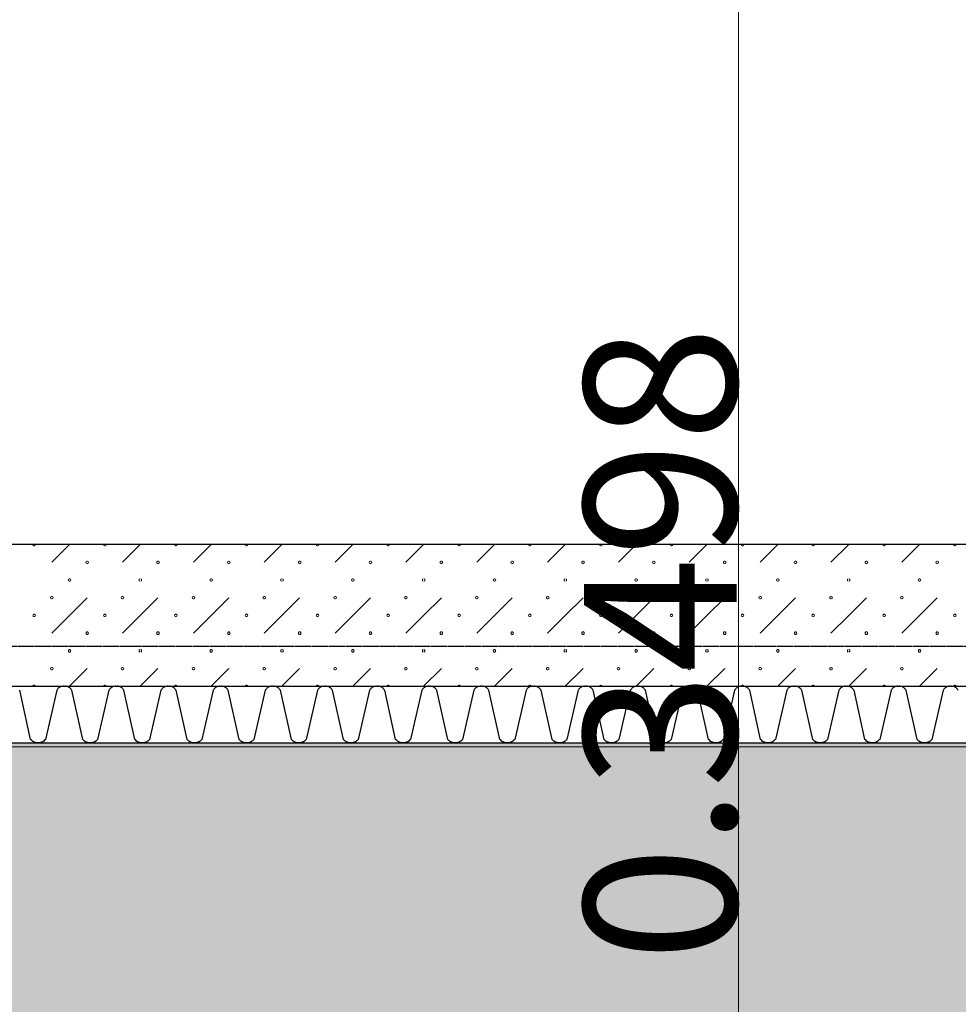
# Model space of a CAD drawing. Units: millimetres. Extents: x -51274 to 732, y -29817 to 19272.
# Drawn here: x -3042 to -1386, y -15076 to -13338 of the extents above; entities that cross this region are included whole.
import ezdxf

# ---------------------------------------------------------------- set-up
doc = ezdxf.new("R2010")
doc.units = ezdxf.units.MM
doc.linetypes.add('IMPORT-Dashed2', pattern=[1.875, 1.25, -0.625])
for name, color, linetype, lineweight in [('cache', 7, 'Continuous', 9), ('Calque commun', 6, 'Continuous', 9), ('Nouveau calque 0', 5, 'Continuous', 9), ('Plan de perches_dwg', 8, 'Continuous', 9)]:
    doc.layers.add(name, color=color, linetype=linetype, lineweight=lineweight)
doc.styles.add('Century Gothic', font='GOTHIC.TTF', dxfattribs={"height": 269.324995})

# ---------------------------------------------------------------- blocks, each defined once
blk = doc.blocks.new('Plan de perches_dwg__Oblique-260923-Niveau 0 Copie 1')
at = {"layer": 'Nouveau calque 0', "color": 230, "lineweight": 25}
blk.add_line((1, 1), (-1, -1), dxfattribs=at)
blk = doc.blocks.new('Plan de perches_dwg-237519-Niveau 0 Copie 1')
at = {"layer": 'cache'}
blk.add_hatch(color=254, dxfattribs=at).paths.add_polyline_path([(121116.8, 140927.7), (142242.5, 140927.7), (142242.5, 143147.7), (121116.8, 143147.7)], flags=0)
at = {"layer": 'Calque commun', "color": 210, "linetype": 'IMPORT-Dashed2', "lineweight": 25}
blk.add_line((142242.5, 143317.7), (113867.7, 143317.7), dxfattribs=at)
at = {"layer": 'Nouveau calque 0'}
for p, q in [((138556.4, 143497.7), (138525.1, 143466.5)), ((138650.1, 143466.5), (138681.4, 143497.7)), ((138806.4, 143497.7), (138775.1, 143466.5)), ((138900.1, 143466.5), (138931.4, 143497.7)), ((139056.4, 143497.7), (139025.1, 143466.5)), ((139150.1, 143466.5), (139181.4, 143497.7)), ((139306.4, 143497.7), (139275.1, 143466.5)), ((139400.1, 143466.5), (139431.4, 143497.7)), ((139556.4, 143497.7), (139525.1, 143466.5)), ((139650.1, 143466.5), (139681.4, 143497.7)), ((139736.8, 143147.7), (139736.8, 143497.5)), ((139806.4, 143497.7), (139775.1, 143466.5)), ((139900.1, 143466.5), (139931.4, 143497.7)), ((140056.4, 143497.7), (140025.1, 143466.5)), ((138587.6, 143404), (138525.1, 143341.5)), ((138837.6, 143404), (138775.1, 143341.5)), ((139087.6, 143404), (139025.1, 143341.5)), ((139337.6, 143404), (139275.1, 143341.5)), ((139587.6, 143404), (139525.1, 143341.5)), ((139837.6, 143404), (139775.1, 143341.5)), ((140087.6, 143404), (140025.1, 143341.5)), ((138587.6, 143279), (138556.4, 143247.7)), ((138712.6, 143279), (138681.4, 143247.7)), ((138837.6, 143279), (138806.4, 143247.7)), ((138962.6, 143279), (138931.4, 143247.7)), ((139087.6, 143279), (139056.4, 143247.7)), ((139212.6, 143279), (139181.4, 143247.7)), ((139337.6, 143279), (139306.4, 143247.7)), ((139462.6, 143279), (139431.4, 143247.7)), ((139587.6, 143279), (139556.4, 143247.7)), ((139712.6, 143279), (139681.4, 143247.7)), ((139837.6, 143279), (139806.4, 143247.7)), ((139962.6, 143279), (139931.4, 143247.7)), ((140087.6, 143279), (140056.4, 143247.7))]:
    blk.add_line(p, q, dxfattribs=at)
at = {"layer": 'Nouveau calque 0', "color": 160, "lineweight": 25}
blk.add_line((121016.8, 143247.7), (142242.5, 143247.7), dxfattribs=at)
at = {"layer": 'Nouveau calque 0', "flags": 128}
for points in [[(139736.8, 148107.7), (139736.8, 143497.5), (139735.8, 143497.5), (139736.8, 143497.5), (139736.8, 143500.5)], [(138496.2, 143497.7), (138495.7, 143496.4), (138494.6, 143495.6), (138493.2, 143495.6), (138492.1, 143496.4), (138491.6, 143497.7)], [(138621.2, 143497.7), (138620.7, 143496.4), (138619.6, 143495.6), (138618.2, 143495.6), (138617.1, 143496.4), (138616.6, 143497.7)], [(138746.2, 143497.7), (138745.7, 143496.4), (138744.6, 143495.6), (138743.2, 143495.6), (138742.1, 143496.4), (138741.6, 143497.7)], [(138871.2, 143497.7), (138870.7, 143496.4), (138869.6, 143495.6), (138868.2, 143495.6), (138867.1, 143496.4), (138866.6, 143497.7)], [(138996.2, 143497.7), (138995.7, 143496.4), (138994.6, 143495.6), (138993.2, 143495.6), (138992.1, 143496.4), (138991.6, 143497.7)], [(139121.2, 143497.7), (139120.7, 143496.4), (139119.6, 143495.6), (139118.2, 143495.6), (139117.1, 143496.4), (139116.6, 143497.7)], [(139246.2, 143497.7), (139245.7, 143496.4), (139244.6, 143495.6), (139243.2, 143495.6), (139242.1, 143496.4), (139241.6, 143497.7)], [(139371.2, 143497.7), (139370.7, 143496.4), (139369.6, 143495.6), (139368.2, 143495.6), (139367.1, 143496.4), (139366.6, 143497.7)], [(139496.2, 143497.7), (139495.7, 143496.4), (139494.6, 143495.6), (139493.2, 143495.6), (139492.1, 143496.4), (139491.6, 143497.7)], [(139621.2, 143497.7), (139620.7, 143496.4), (139619.6, 143495.6), (139618.2, 143495.6), (139617.1, 143496.4), (139616.6, 143497.7)], [(139746.2, 143497.7), (139745.7, 143496.4), (139744.6, 143495.6), (139743.2, 143495.6), (139742.1, 143496.4), (139741.6, 143497.7)], [(139871.2, 143497.7), (139870.7, 143496.4), (139869.6, 143495.6), (139868.2, 143495.6), (139867.1, 143496.4), (139866.6, 143497.7)], [(139996.2, 143497.7), (139995.7, 143496.4), (139994.6, 143495.6), (139993.2, 143495.6), (139992.1, 143496.4), (139991.6, 143497.7)], [(140121.2, 143497.7), (140120.7, 143496.4), (140119.6, 143495.6), (140118.2, 143495.6), (140117.1, 143496.4), (140116.6, 143497.7)], [(138680.7, 143437.4), (138679.6, 143436.5), (138679.1, 143435.2), (138679.6, 143433.9), (138680.7, 143433.1)], [(138682.1, 143433.1), (138683.2, 143433.9), (138683.7, 143435.2), (138683.2, 143436.5), (138682.1, 143437.4)], [(138930.7, 143437.4), (138929.6, 143436.5), (138929.1, 143435.2), (138929.6, 143433.9), (138930.7, 143433.1)], [(138932.1, 143433.1), (138933.2, 143433.9), (138933.7, 143435.2), (138933.2, 143436.5), (138932.1, 143437.4)], [(139180.7, 143437.4), (139179.6, 143436.5), (139179.1, 143435.2), (139179.6, 143433.9), (139180.7, 143433.1)], [(139182.1, 143433.1), (139183.2, 143433.9), (139183.7, 143435.2), (139183.2, 143436.5), (139182.1, 143437.4)], [(139430.7, 143437.4), (139429.6, 143436.5), (139429.1, 143435.2), (139429.6, 143433.9), (139430.7, 143433.1)], [(139432.1, 143433.1), (139433.2, 143433.9), (139433.7, 143435.2), (139433.2, 143436.5), (139432.1, 143437.4)], [(139680.7, 143437.4), (139679.6, 143436.5), (139679.1, 143435.2), (139679.6, 143433.9), (139680.7, 143433.1)], [(139682.1, 143433.1), (139683.2, 143433.9), (139683.7, 143435.2), (139683.2, 143436.5), (139682.1, 143437.4)], [(139930.7, 143437.4), (139929.6, 143436.5), (139929.1, 143435.2), (139929.6, 143433.9), (139930.7, 143433.1)], [(139932.1, 143433.1), (139933.2, 143433.9), (139933.7, 143435.2), (139933.2, 143436.5), (139932.1, 143437.4)], [(138712.6, 143404), (138681.4, 143372.7), (138650.1, 143341.5)], [(138962.6, 143404), (138931.4, 143372.7), (138900.1, 143341.5)], [(139212.6, 143404), (139181.4, 143372.7), (139150.1, 143341.5)], [(139462.6, 143404), (139431.4, 143372.7), (139400.1, 143341.5)], [(139712.6, 143404), (139681.4, 143372.7), (139650.1, 143341.5)], [(139962.6, 143404), (139931.4, 143372.7), (139900.1, 143341.5)], [(138680.7, 143312.4), (138679.6, 143311.5), (138679.1, 143310.2), (138679.6, 143308.9), (138680.7, 143308.1)], [(138682.1, 143308.1), (138683.2, 143308.9), (138683.7, 143310.2), (138683.2, 143311.5), (138682.1, 143312.4)], [(138930.7, 143312.4), (138929.6, 143311.5), (138929.1, 143310.2), (138929.6, 143308.9), (138930.7, 143308.1)], [(138932.1, 143308.1), (138933.2, 143308.9), (138933.7, 143310.2), (138933.2, 143311.5), (138932.1, 143312.4)], [(139180.7, 143312.4), (139179.6, 143311.5), (139179.1, 143310.2), (139179.6, 143308.9), (139180.7, 143308.1)], [(139182.1, 143308.1), (139183.2, 143308.9), (139183.7, 143310.2), (139183.2, 143311.5), (139182.1, 143312.4)], [(139430.7, 143312.4), (139429.6, 143311.5), (139429.1, 143310.2), (139429.6, 143308.9), (139430.7, 143308.1)], [(139432.1, 143308.1), (139433.2, 143308.9), (139433.7, 143310.2), (139433.2, 143311.5), (139432.1, 143312.4)], [(139680.7, 143312.4), (139679.6, 143311.5), (139679.1, 143310.2), (139679.6, 143308.9), (139680.7, 143308.1)], [(139682.1, 143308.1), (139683.2, 143308.9), (139683.7, 143310.2), (139683.2, 143311.5), (139682.1, 143312.4)], [(139930.7, 143312.4), (139929.6, 143311.5), (139929.1, 143310.2), (139929.6, 143308.9), (139930.7, 143308.1)], [(139932.1, 143308.1), (139933.2, 143308.9), (139933.7, 143310.2), (139933.2, 143311.5), (139932.1, 143312.4)], [(138496.2, 143247.7), (138495.7, 143249), (138494.6, 143249.9), (138493.2, 143249.9), (138492.1, 143249), (138491.6, 143247.7)], [(138621.2, 143247.7), (138620.7, 143249), (138619.6, 143249.9), (138618.2, 143249.9), (138617.1, 143249), (138616.6, 143247.7)], [(138746.2, 143247.7), (138745.7, 143249), (138744.6, 143249.9), (138743.2, 143249.9), (138742.1, 143249), (138741.6, 143247.7)], [(138871.2, 143247.7), (138870.7, 143249), (138869.6, 143249.9), (138868.2, 143249.9), (138867.1, 143249), (138866.6, 143247.7)], [(138996.2, 143247.7), (138995.7, 143249), (138994.6, 143249.9), (138993.2, 143249.9), (138992.1, 143249), (138991.6, 143247.7)], [(139121.2, 143247.7), (139120.7, 143249), (139119.6, 143249.9), (139118.2, 143249.9), (139117.1, 143249), (139116.6, 143247.7)], [(139246.2, 143247.7), (139245.7, 143249), (139244.6, 143249.9), (139243.2, 143249.9), (139242.1, 143249), (139241.6, 143247.7)], [(139371.2, 143247.7), (139370.7, 143249), (139369.6, 143249.9), (139368.2, 143249.9), (139367.1, 143249), (139366.6, 143247.7)], [(139496.2, 143247.7), (139495.7, 143249), (139494.6, 143249.9), (139493.2, 143249.9), (139492.1, 143249), (139491.6, 143247.7)], [(139621.2, 143247.7), (139620.7, 143249), (139619.6, 143249.9), (139618.2, 143249.9), (139617.1, 143249), (139616.6, 143247.7)], [(139746.2, 143247.7), (139745.7, 143249), (139744.6, 143249.9), (139743.2, 143249.9), (139742.1, 143249), (139741.6, 143247.7)], [(139871.2, 143247.7), (139870.7, 143249), (139869.6, 143249.9), (139868.2, 143249.9), (139867.1, 143249), (139866.6, 143247.7)], [(139996.2, 143247.7), (139995.7, 143249), (139994.6, 143249.9), (139993.2, 143249.9), (139992.1, 143249), (139991.6, 143247.7)], [(140121.2, 143247.7), (140120.7, 143249), (140119.6, 143249.9), (140118.2, 143249.9), (140117.1, 143249), (140116.6, 143247.7)], [(142242.5, 140920.7), (121758.8, 140920.7), (121758.8, 143140.7), (142242.5, 143140.7)], [(139736.8, 143144.7), (139736.8, 143147.7), (139736.8, 140927.7), (139735.8, 140927.7), (139736.8, 140927.7), (139736.8, 140930.7)]]:
    blk.add_lwpolyline(points, dxfattribs=at)
at = {"layer": 'Nouveau calque 0', "color": 160, "lineweight": 25, "flags": 128}
for points in [[(142242.5, 143497.7), (120816.8, 143497.7), (120816.8, 143147.7)], [(121016.8, 143147.8), (142242.5, 143147.8)], [(138560.5, 143240.7), (138559.9, 143241.7), (138559.2, 143242.6), (138558.5, 143243.5), (138557.7, 143244.3), (138556.8, 143245), (138555.9, 143245.6), (138554.9, 143246.2), (138553.9, 143246.7), (138552.8, 143247.1), (138551.7, 143247.4), (138550.6, 143247.6), (138549.5, 143247.7), (138548.4, 143247.7), (138547.2, 143247.6), (138546.1, 143247.7), (138545, 143247.7), (138543.8, 143247.6), (138542.7, 143247.4), (138541.6, 143247.1), (138540.6, 143246.7), (138539.5, 143246.2), (138538.6, 143245.6), (138537.6, 143245), (138536.7, 143244.3), (138535.9, 143243.5), (138535.2, 143242.6), (138534.5, 143241.7), (138534, 143240.7), (138514, 143154.1), (138512.6, 143152.5), (138510.9, 143151.1), (138509.1, 143149.9), (138507.2, 143148.9), (138505.2, 143148.3), (138503.1, 143147.8), (138500.9, 143147.7), (138498.8, 143147.8), (138496.7, 143148.3), (138494.6, 143148.9), (138492.7, 143149.9), (138490.9, 143151.1), (138489.3, 143152.5), (138487.9, 143154.1), (138468.7, 143240.7)], [(138626, 143240.7), (138606, 143154.1), (138604.6, 143152.5), (138603, 143151.1), (138601.2, 143149.9), (138599.3, 143148.9), (138597.2, 143148.3), (138595.1, 143147.8), (138593, 143147.7), (138590.8, 143147.8), (138588.7, 143148.3), (138586.7, 143148.9), (138584.8, 143149.9), (138583, 143151.1), (138581.4, 143152.5), (138579.9, 143154.1), (138560.7, 143240.7)], [(138744.3, 143240.7), (138743.8, 143241.7), (138743.1, 143242.6), (138742.4, 143243.5), (138741.6, 143244.3), (138740.7, 143245), (138739.8, 143245.6), (138738.8, 143246.2), (138737.7, 143246.7), (138736.7, 143247.1), (138735.6, 143247.4), (138734.5, 143247.6), (138733.4, 143247.7), (138732.2, 143247.7), (138731.1, 143247.6), (138729.9, 143247.7), (138728.8, 143247.7), (138727.7, 143247.6), (138726.6, 143247.4), (138725.5, 143247.1), (138724.4, 143246.7), (138723.4, 143246.2), (138722.4, 143245.6), (138721.5, 143245), (138720.6, 143244.3), (138719.8, 143243.5), (138719.1, 143242.6), (138718.4, 143241.7), (138717.8, 143240.7), (138697.8, 143154.1), (138696.4, 143152.5), (138694.8, 143151.1), (138693, 143149.9), (138691.1, 143148.9), (138689, 143148.3), (138686.9, 143147.8), (138684.8, 143147.7), (138682.6, 143147.8), (138680.5, 143148.3), (138678.5, 143148.9), (138676.6, 143149.9), (138674.8, 143151.1), (138673.2, 143152.5), (138671.7, 143154.1), (138652.5, 143240.7), (138652, 143241.7), (138651.3, 143242.6), (138650.6, 143243.5), (138649.8, 143244.3), (138648.9, 143245), (138647.9, 143245.6), (138647, 143246.2), (138646, 143246.7), (138644.9, 143247.1), (138643.8, 143247.4), (138642.7, 143247.6), (138641.6, 143247.7), (138640.4, 143247.7), (138639.3, 143247.6), (138638.2, 143247.7), (138637, 143247.7), (138635.9, 143247.6), (138634.8, 143247.4), (138633.7, 143247.1), (138632.6, 143246.7), (138631.6, 143246.2), (138630.6, 143245.6), (138629.7, 143245), (138628.8, 143244.3), (138628, 143243.5), (138627.3, 143242.6), (138626.6, 143241.7), (138626, 143240.7)], [(138836.4, 143240.7), (138835.8, 143241.7), (138835.2, 143242.6), (138834.4, 143243.5), (138833.6, 143244.3), (138832.7, 143245), (138831.8, 143245.6), (138830.8, 143246.2), (138829.8, 143246.7), (138828.8, 143247.1), (138827.7, 143247.4), (138826.5, 143247.6), (138825.4, 143247.7), (138824.3, 143247.7), (138823.2, 143247.6), (138822, 143247.7), (138820.9, 143247.7), (138819.7, 143247.6), (138818.6, 143247.4), (138817.6, 143247.1), (138816.5, 143246.7), (138815.5, 143246.2), (138814.5, 143245.6), (138813.5, 143245), (138812.7, 143244.3), (138811.9, 143243.5), (138811.1, 143242.6), (138810.5, 143241.7), (138809.9, 143240.7), (138789.9, 143154.1), (138788.5, 143152.5), (138786.9, 143151.1), (138785.1, 143149.9), (138783.1, 143148.9), (138781.1, 143148.3), (138779, 143147.8), (138776.8, 143147.7), (138774.7, 143147.8), (138772.6, 143148.3), (138770.6, 143148.9), (138768.6, 143149.9), (138766.8, 143151.1), (138765.2, 143152.5), (138763.8, 143154.1), (138744.6, 143240.7)], [(138928.5, 143240.7), (138927.9, 143241.7), (138927.2, 143242.6), (138926.5, 143243.5), (138925.7, 143244.3), (138924.8, 143245), (138923.9, 143245.6), (138922.9, 143246.2), (138921.9, 143246.7), (138920.8, 143247.1), (138919.7, 143247.4), (138918.6, 143247.6), (138917.5, 143247.7), (138916.3, 143247.7), (138915.2, 143247.6), (138914.1, 143247.7), (138912.9, 143247.7), (138911.8, 143247.6), (138910.7, 143247.4), (138909.6, 143247.1), (138908.5, 143246.7), (138907.5, 143246.2), (138906.5, 143245.6), (138905.6, 143245), (138904.7, 143244.3), (138903.9, 143243.5), (138903.2, 143242.6), (138902.5, 143241.7), (138901.9, 143240.7), (138882, 143154.1), (138880.5, 143152.5), (138878.9, 143151.1), (138877.1, 143149.9), (138875.2, 143148.9), (138873.2, 143148.3), (138871, 143147.8), (138868.9, 143147.7), (138866.8, 143147.8), (138864.7, 143148.3), (138862.6, 143148.9), (138860.7, 143149.9), (138858.9, 143151.1), (138857.3, 143152.5), (138855.9, 143154.1), (138836.7, 143240.7)], [(139020.5, 143240.7), (139019.9, 143241.7), (139019.3, 143242.6), (139018.6, 143243.5), (139017.7, 143244.3), (139016.9, 143245), (139015.9, 143245.6), (139015, 143246.2), (139013.9, 143246.7), (139012.9, 143247.1), (139011.8, 143247.4), (139010.7, 143247.6), (139009.5, 143247.7), (139008.4, 143247.7), (139007.3, 143247.6), (139006.1, 143247.7), (139005, 143247.7), (139003.9, 143247.6), (139002.8, 143247.4), (139001.7, 143247.1), (139000.6, 143246.7), (138999.6, 143246.2), (138998.6, 143245.6), (138997.7, 143245), (138996.8, 143244.3), (138996, 143243.5), (138995.3, 143242.6), (138994.6, 143241.7), (138994, 143240.7), (138974, 143154.1), (138972.6, 143152.5), (138971, 143151.1), (138969.2, 143149.9), (138967.3, 143148.9), (138965.2, 143148.3), (138963.1, 143147.8), (138961, 143147.7), (138958.8, 143147.8), (138956.7, 143148.3), (138954.7, 143148.9), (138952.7, 143149.9), (138951, 143151.1), (138949.3, 143152.5), (138947.9, 143154.1), (138928.7, 143240.7)], [(139112.6, 143240.7), (139112, 143241.7), (139111.3, 143242.6), (139110.6, 143243.5), (139109.8, 143244.3), (139108.9, 143245), (139108, 143245.6), (139107, 143246.2), (139106, 143246.7), (139104.9, 143247.1), (139103.8, 143247.4), (139102.7, 143247.6), (139101.6, 143247.7), (139100.5, 143247.7), (139099.3, 143247.6), (139098.2, 143247.7), (139097.1, 143247.7), (139095.9, 143247.6), (139094.8, 143247.4), (139093.7, 143247.1), (139092.7, 143246.7), (139091.6, 143246.2), (139090.7, 143245.6), (139089.7, 143245), (139088.9, 143244.3), (139088, 143243.5), (139087.3, 143242.6), (139086.7, 143241.7), (139086.1, 143240.7), (139066.1, 143154.1), (139064.7, 143152.5), (139063, 143151.1), (139061.2, 143149.9), (139059.3, 143148.9), (139057.3, 143148.3), (139055.2, 143147.8), (139053, 143147.7), (139050.9, 143147.8), (139048.8, 143148.3), (139046.7, 143148.9), (139044.8, 143149.9), (139043, 143151.1), (139041.4, 143152.5), (139040, 143154.1), (139020.8, 143240.7)], [(139178.1, 143240.7), (139158.1, 143154.1), (139156.7, 143152.5), (139155.1, 143151.1), (139153.3, 143149.9), (139151.4, 143148.9), (139149.3, 143148.3), (139147.2, 143147.8), (139145.1, 143147.7), (139142.9, 143147.8), (139140.8, 143148.3), (139138.8, 143148.9), (139136.9, 143149.9), (139135.1, 143151.1), (139133.5, 143152.5), (139132, 143154.1), (139112.8, 143240.7)], [(139296.4, 143240.7), (139295.9, 143241.7), (139295.2, 143242.6), (139294.5, 143243.5), (139293.7, 143244.3), (139292.8, 143245), (139291.9, 143245.6), (139290.9, 143246.2), (139289.9, 143246.7), (139288.8, 143247.1), (139287.7, 143247.4), (139286.6, 143247.6), (139285.5, 143247.7), (139284.3, 143247.7), (139283.2, 143247.6), (139282.1, 143247.7), (139280.9, 143247.7), (139279.8, 143247.6), (139278.7, 143247.4), (139277.6, 143247.1), (139276.5, 143246.7), (139275.5, 143246.2), (139274.5, 143245.6), (139273.6, 143245), (139272.7, 143244.3), (139271.9, 143243.5), (139271.2, 143242.6), (139270.5, 143241.7), (139269.9, 143240.7), (139250, 143154.1), (139248.5, 143152.5), (139246.9, 143151.1), (139245.1, 143149.9), (139243.2, 143148.9), (139241.1, 143148.3), (139239, 143147.8), (139236.9, 143147.7), (139234.7, 143147.8), (139232.6, 143148.3), (139230.6, 143148.9), (139228.7, 143149.9), (139226.9, 143151.1), (139225.3, 143152.5), (139223.8, 143154.1), (139204.7, 143240.7), (139204.1, 143241.7), (139203.4, 143242.6), (139202.7, 143243.5), (139201.9, 143244.3), (139201, 143245), (139200.1, 143245.6), (139199.1, 143246.2), (139198.1, 143246.7), (139197, 143247.1), (139195.9, 143247.4), (139194.8, 143247.6), (139193.6, 143247.7), (139192.5, 143247.7), (139191.4, 143247.6), (139190.3, 143247.7), (139189.1, 143247.7), (139188, 143247.6), (139186.9, 143247.4), (139185.8, 143247.1), (139184.7, 143246.7), (139183.7, 143246.2), (139182.7, 143245.6), (139181.8, 143245), (139180.9, 143244.3), (139180.1, 143243.5), (139179.4, 143242.6), (139178.7, 143241.7), (139178.1, 143240.7)], [(139388.5, 143240.7), (139387.9, 143241.7), (139387.3, 143242.6), (139386.5, 143243.5), (139385.7, 143244.3), (139384.9, 143245), (139383.9, 143245.6), (139382.9, 143246.2), (139381.9, 143246.7), (139380.9, 143247.1), (139379.8, 143247.4), (139378.6, 143247.6), (139377.5, 143247.7), (139376.4, 143247.7), (139375.3, 143247.6), (139374.1, 143247.7), (139373, 143247.7), (139371.9, 143247.6), (139370.7, 143247.4), (139369.7, 143247.1), (139368.6, 143246.7), (139367.6, 143246.2), (139366.6, 143245.6), (139365.6, 143245), (139364.8, 143244.3), (139364, 143243.5), (139363.2, 143242.6), (139362.6, 143241.7), (139362, 143240.7), (139342, 143154.1), (139340.6, 143152.5), (139339, 143151.1), (139337.2, 143149.9), (139335.2, 143148.9), (139333.2, 143148.3), (139331.1, 143147.8), (139328.9, 143147.7), (139326.8, 143147.8), (139324.7, 143148.3), (139322.7, 143148.9), (139320.7, 143149.9), (139318.9, 143151.1), (139317.3, 143152.5), (139315.9, 143154.1), (139296.7, 143240.7)], [(139480.6, 143240.7), (139480, 143241.7), (139479.3, 143242.6), (139478.6, 143243.5), (139477.8, 143244.3), (139476.9, 143245), (139476, 143245.6), (139475, 143246.2), (139474, 143246.7), (139472.9, 143247.1), (139471.8, 143247.4), (139470.7, 143247.6), (139469.6, 143247.7), (139468.4, 143247.7), (139467.3, 143247.6), (139466.2, 143247.7), (139465, 143247.7), (139463.9, 143247.6), (139462.8, 143247.4), (139461.7, 143247.1), (139460.6, 143246.7), (139459.6, 143246.2), (139458.6, 143245.6), (139457.7, 143245), (139456.8, 143244.3), (139456, 143243.5), (139455.3, 143242.6), (139454.6, 143241.7), (139454.1, 143240.7), (139434.1, 143154.1), (139432.6, 143152.5), (139431, 143151.1), (139429.2, 143149.9), (139427.3, 143148.9), (139425.3, 143148.3), (139423.2, 143147.8), (139421, 143147.7), (139418.9, 143147.8), (139416.8, 143148.3), (139414.7, 143148.9), (139412.8, 143149.9), (139411, 143151.1), (139409.4, 143152.5), (139408, 143154.1), (139388.8, 143240.7)], [(139572.6, 143240.7), (139572.1, 143241.7), (139571.4, 143242.6), (139570.6, 143243.5), (139569.9, 143244.3), (139569, 143245), (139568.1, 143245.6), (139567.1, 143246.2), (139566, 143246.7), (139565, 143247.1), (139563.9, 143247.4), (139562.8, 143247.6), (139561.6, 143247.7), (139560.5, 143247.7), (139559.4, 143247.6), (139558.2, 143247.7), (139557.1, 143247.7), (139556, 143247.6), (139554.9, 143247.4), (139553.8, 143247.1), (139552.7, 143246.7), (139551.7, 143246.2), (139550.7, 143245.6), (139549.8, 143245), (139548.9, 143244.3), (139548.1, 143243.5), (139547.4, 143242.6), (139546.7, 143241.7), (139546.1, 143240.7), (139526.1, 143154.1), (139524.7, 143152.5), (139523.1, 143151.1), (139521.3, 143149.9), (139519.4, 143148.9), (139517.3, 143148.3), (139515.2, 143147.8), (139513.1, 143147.7), (139510.9, 143147.8), (139508.8, 143148.3), (139506.8, 143148.9), (139504.9, 143149.9), (139503.1, 143151.1), (139501.4, 143152.5), (139500, 143154.1), (139480.8, 143240.7)], [(139664.7, 143240.7), (139664.1, 143241.7), (139663.5, 143242.6), (139662.7, 143243.5), (139661.9, 143244.3), (139661, 143245), (139660.1, 143245.6), (139659.1, 143246.2), (139658.1, 143246.7), (139657, 143247.1), (139655.9, 143247.4), (139654.8, 143247.6), (139653.7, 143247.7), (139652.6, 143247.7), (139651.4, 143247.6), (139650.3, 143247.7), (139649.2, 143247.7), (139648, 143247.6), (139646.9, 143247.4), (139645.8, 143247.1), (139644.8, 143246.7), (139643.8, 143246.2), (139642.8, 143245.6), (139641.8, 143245), (139641, 143244.3), (139640.2, 143243.5), (139639.4, 143242.6), (139638.8, 143241.7), (139638.2, 143240.7), (139618.2, 143154.1), (139616.8, 143152.5), (139615.1, 143151.1), (139613.4, 143149.9), (139611.4, 143148.9), (139609.4, 143148.3), (139607.3, 143147.8), (139605.1, 143147.7), (139603, 143147.8), (139600.9, 143148.3), (139598.8, 143148.9), (139596.9, 143149.9), (139595.1, 143151.1), (139593.5, 143152.5), (139592.1, 143154.1), (139572.9, 143240.7)], [(139730.2, 143240.7), (139710.3, 143154.1), (139708.8, 143152.5), (139707.2, 143151.1), (139705.4, 143149.9), (139703.5, 143148.9), (139701.4, 143148.3), (139699.3, 143147.8), (139697.2, 143147.7), (139695.1, 143147.8), (139692.9, 143148.3), (139690.9, 143148.9), (139689, 143149.9), (139687.2, 143151.1), (139685.6, 143152.5), (139684.1, 143154.1), (139664.9, 143240.7)], [(139848.6, 143240.7), (139848, 143241.7), (139847.3, 143242.6), (139846.6, 143243.5), (139845.8, 143244.3), (139844.9, 143245), (139844, 143245.6), (139843, 143246.2), (139842, 143246.7), (139840.9, 143247.1), (139839.8, 143247.4), (139838.7, 143247.6), (139837.6, 143247.7), (139836.4, 143247.7), (139835.3, 143247.6), (139834.2, 143247.7), (139833, 143247.7), (139831.9, 143247.6), (139830.8, 143247.4), (139829.7, 143247.1), (139828.6, 143246.7), (139827.6, 143246.2), (139826.6, 143245.6), (139825.7, 143245), (139824.8, 143244.3), (139824, 143243.5), (139823.3, 143242.6), (139822.6, 143241.7), (139822, 143240.7), (139802.1, 143154.1), (139800.6, 143152.5), (139799, 143151.1), (139797.2, 143149.9), (139795.3, 143148.9), (139793.2, 143148.3), (139791.1, 143147.8), (139789, 143147.7), (139786.8, 143147.8), (139784.7, 143148.3), (139782.7, 143148.9), (139780.8, 143149.9), (139779, 143151.1), (139777.4, 143152.5), (139775.9, 143154.1), (139756.8, 143240.7), (139756.2, 143241.7), (139755.5, 143242.6), (139754.8, 143243.5), (139754, 143244.3), (139753.1, 143245), (139752.2, 143245.6), (139751.2, 143246.2), (139750.2, 143246.7), (139749.1, 143247.1), (139748, 143247.4), (139746.9, 143247.6), (139745.8, 143247.7), (139744.6, 143247.7), (139743.5, 143247.6), (139742.4, 143247.7), (139741.2, 143247.7), (139740.1, 143247.6), (139739, 143247.4), (139737.9, 143247.1), (139736.8, 143246.7), (139735.8, 143246.2), (139734.8, 143245.6), (139733.9, 143245), (139733, 143244.3), (139732.2, 143243.5), (139731.5, 143242.6), (139730.8, 143241.7), (139730.2, 143240.7)], [(139940.6, 143240.7), (139940, 143241.7), (139939.4, 143242.6), (139938.6, 143243.5), (139937.8, 143244.3), (139937, 143245), (139936, 143245.6), (139935, 143246.2), (139934, 143246.7), (139933, 143247.1), (139931.9, 143247.4), (139930.8, 143247.6), (139929.6, 143247.7), (139928.5, 143247.7), (139927.4, 143247.6), (139926.2, 143247.7), (139925.1, 143247.7), (139924, 143247.6), (139922.9, 143247.4), (139921.8, 143247.1), (139920.7, 143246.7), (139919.7, 143246.2), (139918.7, 143245.6), (139917.8, 143245), (139916.9, 143244.3), (139916.1, 143243.5), (139915.3, 143242.6), (139914.7, 143241.7), (139914.1, 143240.7), (139894.1, 143154.1), (139892.7, 143152.5), (139891.1, 143151.1), (139889.3, 143149.9), (139887.3, 143148.9), (139885.3, 143148.3), (139883.2, 143147.8), (139881.1, 143147.7), (139878.9, 143147.8), (139876.8, 143148.3), (139874.8, 143148.9), (139872.8, 143149.9), (139871, 143151.1), (139869.4, 143152.5), (139868, 143154.1), (139848.8, 143240.7)], [(140032.7, 143240.7), (140032.1, 143241.7), (140031.4, 143242.6), (140030.7, 143243.5), (140029.9, 143244.3), (140029, 143245), (140028.1, 143245.6), (140027.1, 143246.2), (140026.1, 143246.7), (140025, 143247.1), (140023.9, 143247.4), (140022.8, 143247.6), (140021.7, 143247.7), (140020.6, 143247.7), (140019.4, 143247.6), (140018.3, 143247.7), (140017.2, 143247.7), (140016, 143247.6), (140014.9, 143247.4), (140013.8, 143247.1), (140012.8, 143246.7), (140011.7, 143246.2), (140010.7, 143245.6), (140009.8, 143245), (140008.9, 143244.3), (140008.1, 143243.5), (140007.4, 143242.6), (140006.7, 143241.7), (140006.2, 143240.7), (139986.2, 143154.1), (139984.8, 143152.5), (139983.1, 143151.1), (139981.3, 143149.9), (139979.4, 143148.9), (139977.4, 143148.3), (139975.3, 143147.8), (139973.1, 143147.7), (139971, 143147.8), (139968.9, 143148.3), (139966.8, 143148.9), (139964.9, 143149.9), (139963.1, 143151.1), (139961.5, 143152.5), (139960.1, 143154.1), (139940.9, 143240.7)], [(140124.7, 143240.7), (140124.2, 143241.7), (140123.5, 143242.6), (140122.8, 143243.5), (140121.9, 143244.3), (140121.1, 143245), (140120.1, 143245.6), (140119.2, 143246.2), (140118.1, 143246.7), (140117.1, 143247.1), (140116, 143247.4), (140114.9, 143247.6), (140113.7, 143247.7), (140112.6, 143247.7), (140111.5, 143247.6), (140110.4, 143247.7), (140109.2, 143247.7), (140108.1, 143247.6), (140107, 143247.4), (140105.9, 143247.1), (140104.8, 143246.7), (140103.8, 143246.2), (140102.8, 143245.6), (140101.9, 143245), (140101, 143244.3), (140100.2, 143243.5), (140099.5, 143242.6), (140098.8, 143241.7), (140098.2, 143240.7), (140078.2, 143154.1), (140076.8, 143152.5), (140075.2, 143151.1), (140073.4, 143149.9), (140071.5, 143148.9), (140069.4, 143148.3), (140067.3, 143147.8), (140065.2, 143147.7), (140063, 143147.8), (140060.9, 143148.3), (140058.9, 143148.9), (140057, 143149.9), (140055.2, 143151.1), (140053.5, 143152.5), (140052.1, 143154.1), (140032.9, 143240.7)]]:
    blk.add_lwpolyline(points, dxfattribs=at)
at = {"layer": 'Nouveau calque 0', "flags": 128}
for points in [[(138589.9, 143466.5), (138589.5, 143465.1), (138588.3, 143464.3), (138586.9, 143464.3), (138585.8, 143465.1), (138585.4, 143466.5), (138585.8, 143467.8), (138586.9, 143468.6), (138588.3, 143468.6), (138589.5, 143467.8)], [(138714.9, 143466.5), (138714.5, 143465.1), (138713.3, 143464.3), (138711.9, 143464.3), (138710.8, 143465.1), (138710.4, 143466.5), (138710.8, 143467.8), (138711.9, 143468.6), (138713.3, 143468.6), (138714.5, 143467.8)], [(138839.9, 143466.5), (138839.5, 143465.1), (138838.3, 143464.3), (138836.9, 143464.3), (138835.8, 143465.1), (138835.4, 143466.5), (138835.8, 143467.8), (138836.9, 143468.6), (138838.3, 143468.6), (138839.5, 143467.8)], [(138964.9, 143466.5), (138964.5, 143465.1), (138963.3, 143464.3), (138961.9, 143464.3), (138960.8, 143465.1), (138960.4, 143466.5), (138960.8, 143467.8), (138961.9, 143468.6), (138963.3, 143468.6), (138964.5, 143467.8)], [(139089.9, 143466.5), (139089.5, 143465.1), (139088.3, 143464.3), (139086.9, 143464.3), (139085.8, 143465.1), (139085.4, 143466.5), (139085.8, 143467.8), (139086.9, 143468.6), (139088.3, 143468.6), (139089.5, 143467.8)], [(139214.9, 143466.5), (139214.5, 143465.1), (139213.3, 143464.3), (139211.9, 143464.3), (139210.8, 143465.1), (139210.4, 143466.5), (139210.8, 143467.8), (139211.9, 143468.6), (139213.3, 143468.6), (139214.5, 143467.8)], [(139339.9, 143466.5), (139339.5, 143465.1), (139338.3, 143464.3), (139336.9, 143464.3), (139335.8, 143465.1), (139335.4, 143466.5), (139335.8, 143467.8), (139336.9, 143468.6), (139338.3, 143468.6), (139339.5, 143467.8)], [(139464.9, 143466.5), (139464.5, 143465.1), (139463.3, 143464.3), (139461.9, 143464.3), (139460.8, 143465.1), (139460.4, 143466.5), (139460.8, 143467.8), (139461.9, 143468.6), (139463.3, 143468.6), (139464.5, 143467.8)], [(139589.9, 143466.5), (139589.5, 143465.1), (139588.3, 143464.3), (139586.9, 143464.3), (139585.8, 143465.1), (139585.4, 143466.5), (139585.8, 143467.8), (139586.9, 143468.6), (139588.3, 143468.6), (139589.5, 143467.8)], [(139714.9, 143466.5), (139714.5, 143465.1), (139713.3, 143464.3), (139711.9, 143464.3), (139710.8, 143465.1), (139710.4, 143466.5), (139710.8, 143467.8), (139711.9, 143468.6), (139713.3, 143468.6), (139714.5, 143467.8)], [(139839.9, 143466.5), (139839.5, 143465.1), (139838.3, 143464.3), (139836.9, 143464.3), (139835.8, 143465.1), (139835.4, 143466.5), (139835.8, 143467.8), (139836.9, 143468.6), (139838.3, 143468.6), (139839.5, 143467.8)], [(139964.9, 143466.5), (139964.5, 143465.1), (139963.3, 143464.3), (139961.9, 143464.3), (139960.8, 143465.1), (139960.4, 143466.5), (139960.8, 143467.8), (139961.9, 143468.6), (139963.3, 143468.6), (139964.5, 143467.8)], [(140089.9, 143466.5), (140089.5, 143465.1), (140088.3, 143464.3), (140086.9, 143464.3), (140085.8, 143465.1), (140085.4, 143466.5), (140085.8, 143467.8), (140086.9, 143468.6), (140088.3, 143468.6), (140089.5, 143467.8)], [(138558.7, 143435.2), (138558.2, 143433.9), (138557.1, 143433.1), (138555.7, 143433.1), (138554.6, 143433.9), (138554.1, 143435.2), (138554.6, 143436.5), (138555.7, 143437.4), (138557.1, 143437.4), (138558.2, 143436.5)], [(138808.7, 143435.2), (138808.2, 143433.9), (138807.1, 143433.1), (138805.7, 143433.1), (138804.6, 143433.9), (138804.1, 143435.2), (138804.6, 143436.5), (138805.7, 143437.4), (138807.1, 143437.4), (138808.2, 143436.5)], [(139058.7, 143435.2), (139058.2, 143433.9), (139057.1, 143433.1), (139055.7, 143433.1), (139054.6, 143433.9), (139054.1, 143435.2), (139054.6, 143436.5), (139055.7, 143437.4), (139057.1, 143437.4), (139058.2, 143436.5)], [(139308.7, 143435.2), (139308.2, 143433.9), (139307.1, 143433.1), (139305.7, 143433.1), (139304.6, 143433.9), (139304.1, 143435.2), (139304.6, 143436.5), (139305.7, 143437.4), (139307.1, 143437.4), (139308.2, 143436.5)], [(139558.7, 143435.2), (139558.2, 143433.9), (139557.1, 143433.1), (139555.7, 143433.1), (139554.6, 143433.9), (139554.1, 143435.2), (139554.6, 143436.5), (139555.7, 143437.4), (139557.1, 143437.4), (139558.2, 143436.5)], [(139808.7, 143435.2), (139808.2, 143433.9), (139807.1, 143433.1), (139805.7, 143433.1), (139804.6, 143433.9), (139804.1, 143435.2), (139804.6, 143436.5), (139805.7, 143437.4), (139807.1, 143437.4), (139808.2, 143436.5)], [(140058.7, 143435.2), (140058.2, 143433.9), (140057.1, 143433.1), (140055.7, 143433.1), (140054.6, 143433.9), (140054.1, 143435.2), (140054.6, 143436.5), (140055.7, 143437.4), (140057.1, 143437.4), (140058.2, 143436.5)], [(138527.4, 143404), (138527, 143402.6), (138525.8, 143401.8), (138524.4, 143401.8), (138523.3, 143402.6), (138522.9, 143404), (138523.3, 143405.3), (138524.4, 143406.1), (138525.8, 143406.1), (138527, 143405.3)], [(138652.4, 143404), (138652, 143402.6), (138650.8, 143401.8), (138649.4, 143401.8), (138648.3, 143402.6), (138647.9, 143404), (138648.3, 143405.3), (138649.4, 143406.1), (138650.8, 143406.1), (138652, 143405.3)], [(138777.4, 143404), (138777, 143402.6), (138775.8, 143401.8), (138774.4, 143401.8), (138773.3, 143402.6), (138772.9, 143404), (138773.3, 143405.3), (138774.4, 143406.1), (138775.8, 143406.1), (138777, 143405.3)], [(138902.4, 143404), (138902, 143402.6), (138900.8, 143401.8), (138899.4, 143401.8), (138898.3, 143402.6), (138897.9, 143404), (138898.3, 143405.3), (138899.4, 143406.1), (138900.8, 143406.1), (138902, 143405.3)], [(139027.4, 143404), (139027, 143402.6), (139025.8, 143401.8), (139024.4, 143401.8), (139023.3, 143402.6), (139022.9, 143404), (139023.3, 143405.3), (139024.4, 143406.1), (139025.8, 143406.1), (139027, 143405.3)], [(139152.4, 143404), (139152, 143402.6), (139150.8, 143401.8), (139149.4, 143401.8), (139148.3, 143402.6), (139147.9, 143404), (139148.3, 143405.3), (139149.4, 143406.1), (139150.8, 143406.1), (139152, 143405.3)], [(139277.4, 143404), (139277, 143402.6), (139275.8, 143401.8), (139274.4, 143401.8), (139273.3, 143402.6), (139272.9, 143404), (139273.3, 143405.3), (139274.4, 143406.1), (139275.8, 143406.1), (139277, 143405.3)], [(139402.4, 143404), (139402, 143402.6), (139400.8, 143401.8), (139399.4, 143401.8), (139398.3, 143402.6), (139397.9, 143404), (139398.3, 143405.3), (139399.4, 143406.1), (139400.8, 143406.1), (139402, 143405.3)], [(139527.4, 143404), (139527, 143402.6), (139525.8, 143401.8), (139524.4, 143401.8), (139523.3, 143402.6), (139522.9, 143404), (139523.3, 143405.3), (139524.4, 143406.1), (139525.8, 143406.1), (139527, 143405.3)], [(139652.4, 143404), (139652, 143402.6), (139650.8, 143401.8), (139649.4, 143401.8), (139648.3, 143402.6), (139647.9, 143404), (139648.3, 143405.3), (139649.4, 143406.1), (139650.8, 143406.1), (139652, 143405.3)], [(139777.4, 143404), (139777, 143402.6), (139775.8, 143401.8), (139774.4, 143401.8), (139773.3, 143402.6), (139772.9, 143404), (139773.3, 143405.3), (139774.4, 143406.1), (139775.8, 143406.1), (139777, 143405.3)], [(139902.4, 143404), (139902, 143402.6), (139900.8, 143401.8), (139899.4, 143401.8), (139898.3, 143402.6), (139897.9, 143404), (139898.3, 143405.3), (139899.4, 143406.1), (139900.8, 143406.1), (139902, 143405.3)], [(140027.4, 143404), (140027, 143402.6), (140025.8, 143401.8), (140024.4, 143401.8), (140023.3, 143402.6), (140022.9, 143404), (140023.3, 143405.3), (140024.4, 143406.1), (140025.8, 143406.1), (140027, 143405.3)], [(138496.2, 143372.7), (138495.7, 143371.4), (138494.6, 143370.6), (138493.2, 143370.6), (138492.1, 143371.4), (138491.6, 143372.7), (138492.1, 143374), (138493.2, 143374.9), (138494.6, 143374.9), (138495.7, 143374)], [(138621.2, 143372.7), (138620.7, 143371.4), (138619.6, 143370.6), (138618.2, 143370.6), (138617.1, 143371.4), (138616.6, 143372.7), (138617.1, 143374), (138618.2, 143374.9), (138619.6, 143374.9), (138620.7, 143374)], [(138746.2, 143372.7), (138745.7, 143371.4), (138744.6, 143370.6), (138743.2, 143370.6), (138742.1, 143371.4), (138741.6, 143372.7), (138742.1, 143374), (138743.2, 143374.9), (138744.6, 143374.9), (138745.7, 143374)], [(138871.2, 143372.7), (138870.7, 143371.4), (138869.6, 143370.6), (138868.2, 143370.6), (138867.1, 143371.4), (138866.6, 143372.7), (138867.1, 143374), (138868.2, 143374.9), (138869.6, 143374.9), (138870.7, 143374)], [(138996.2, 143372.7), (138995.7, 143371.4), (138994.6, 143370.6), (138993.2, 143370.6), (138992.1, 143371.4), (138991.6, 143372.7), (138992.1, 143374), (138993.2, 143374.9), (138994.6, 143374.9), (138995.7, 143374)], [(139121.2, 143372.7), (139120.7, 143371.4), (139119.6, 143370.6), (139118.2, 143370.6), (139117.1, 143371.4), (139116.6, 143372.7), (139117.1, 143374), (139118.2, 143374.9), (139119.6, 143374.9), (139120.7, 143374)], [(139246.2, 143372.7), (139245.7, 143371.4), (139244.6, 143370.6), (139243.2, 143370.6), (139242.1, 143371.4), (139241.6, 143372.7), (139242.1, 143374), (139243.2, 143374.9), (139244.6, 143374.9), (139245.7, 143374)], [(139371.2, 143372.7), (139370.7, 143371.4), (139369.6, 143370.6), (139368.2, 143370.6), (139367.1, 143371.4), (139366.6, 143372.7), (139367.1, 143374), (139368.2, 143374.9), (139369.6, 143374.9), (139370.7, 143374)], [(139496.2, 143372.7), (139495.7, 143371.4), (139494.6, 143370.6), (139493.2, 143370.6), (139492.1, 143371.4), (139491.6, 143372.7), (139492.1, 143374), (139493.2, 143374.9), (139494.6, 143374.9), (139495.7, 143374)], [(139621.2, 143372.7), (139620.7, 143371.4), (139619.6, 143370.6), (139618.2, 143370.6), (139617.1, 143371.4), (139616.6, 143372.7), (139617.1, 143374), (139618.2, 143374.9), (139619.6, 143374.9), (139620.7, 143374)], [(139746.2, 143372.7), (139745.7, 143371.4), (139744.6, 143370.6), (139743.2, 143370.6), (139742.1, 143371.4), (139741.6, 143372.7), (139742.1, 143374), (139743.2, 143374.9), (139744.6, 143374.9), (139745.7, 143374)], [(139871.2, 143372.7), (139870.7, 143371.4), (139869.6, 143370.6), (139868.2, 143370.6), (139867.1, 143371.4), (139866.6, 143372.7), (139867.1, 143374), (139868.2, 143374.9), (139869.6, 143374.9), (139870.7, 143374)], [(139996.2, 143372.7), (139995.7, 143371.4), (139994.6, 143370.6), (139993.2, 143370.6), (139992.1, 143371.4), (139991.6, 143372.7), (139992.1, 143374), (139993.2, 143374.9), (139994.6, 143374.9), (139995.7, 143374)], [(140121.2, 143372.7), (140120.7, 143371.4), (140119.6, 143370.6), (140118.2, 143370.6), (140117.1, 143371.4), (140116.6, 143372.7), (140117.1, 143374), (140118.2, 143374.9), (140119.6, 143374.9), (140120.7, 143374)], [(138589.9, 143341.5), (138589.5, 143340.1), (138588.3, 143339.3), (138586.9, 143339.3), (138585.8, 143340.1), (138585.4, 143341.5), (138585.8, 143342.8), (138586.9, 143343.6), (138588.3, 143343.6), (138589.5, 143342.8)], [(138714.9, 143341.5), (138714.5, 143340.1), (138713.3, 143339.3), (138711.9, 143339.3), (138710.8, 143340.1), (138710.4, 143341.5), (138710.8, 143342.8), (138711.9, 143343.6), (138713.3, 143343.6), (138714.5, 143342.8)], [(138839.9, 143341.5), (138839.5, 143340.1), (138838.3, 143339.3), (138836.9, 143339.3), (138835.8, 143340.1), (138835.4, 143341.5), (138835.8, 143342.8), (138836.9, 143343.6), (138838.3, 143343.6), (138839.5, 143342.8)], [(138964.9, 143341.5), (138964.5, 143340.1), (138963.3, 143339.3), (138961.9, 143339.3), (138960.8, 143340.1), (138960.4, 143341.5), (138960.8, 143342.8), (138961.9, 143343.6), (138963.3, 143343.6), (138964.5, 143342.8)], [(139089.9, 143341.5), (139089.5, 143340.1), (139088.3, 143339.3), (139086.9, 143339.3), (139085.8, 143340.1), (139085.4, 143341.5), (139085.8, 143342.8), (139086.9, 143343.6), (139088.3, 143343.6), (139089.5, 143342.8)], [(139214.9, 143341.5), (139214.5, 143340.1), (139213.3, 143339.3), (139211.9, 143339.3), (139210.8, 143340.1), (139210.4, 143341.5), (139210.8, 143342.8), (139211.9, 143343.6), (139213.3, 143343.6), (139214.5, 143342.8)], [(139339.9, 143341.5), (139339.5, 143340.1), (139338.3, 143339.3), (139336.9, 143339.3), (139335.8, 143340.1), (139335.4, 143341.5), (139335.8, 143342.8), (139336.9, 143343.6), (139338.3, 143343.6), (139339.5, 143342.8)], [(139464.9, 143341.5), (139464.5, 143340.1), (139463.3, 143339.3), (139461.9, 143339.3), (139460.8, 143340.1), (139460.4, 143341.5), (139460.8, 143342.8), (139461.9, 143343.6), (139463.3, 143343.6), (139464.5, 143342.8)], [(139589.9, 143341.5), (139589.5, 143340.1), (139588.3, 143339.3), (139586.9, 143339.3), (139585.8, 143340.1), (139585.4, 143341.5), (139585.8, 143342.8), (139586.9, 143343.6), (139588.3, 143343.6), (139589.5, 143342.8)], [(139714.9, 143341.5), (139714.5, 143340.1), (139713.3, 143339.3), (139711.9, 143339.3), (139710.8, 143340.1), (139710.4, 143341.5), (139710.8, 143342.8), (139711.9, 143343.6), (139713.3, 143343.6), (139714.5, 143342.8)], [(139839.9, 143341.5), (139839.5, 143340.1), (139838.3, 143339.3), (139836.9, 143339.3), (139835.8, 143340.1), (139835.4, 143341.5), (139835.8, 143342.8), (139836.9, 143343.6), (139838.3, 143343.6), (139839.5, 143342.8)], [(139964.9, 143341.5), (139964.5, 143340.1), (139963.3, 143339.3), (139961.9, 143339.3), (139960.8, 143340.1), (139960.4, 143341.5), (139960.8, 143342.8), (139961.9, 143343.6), (139963.3, 143343.6), (139964.5, 143342.8)], [(140089.9, 143341.5), (140089.5, 143340.1), (140088.3, 143339.3), (140086.9, 143339.3), (140085.8, 143340.1), (140085.4, 143341.5), (140085.8, 143342.8), (140086.9, 143343.6), (140088.3, 143343.6), (140089.5, 143342.8)], [(138558.7, 143310.2), (138558.2, 143308.9), (138557.1, 143308.1), (138555.7, 143308.1), (138554.6, 143308.9), (138554.1, 143310.2), (138554.6, 143311.5), (138555.7, 143312.4), (138557.1, 143312.4), (138558.2, 143311.5)], [(138808.7, 143310.2), (138808.2, 143308.9), (138807.1, 143308.1), (138805.7, 143308.1), (138804.6, 143308.9), (138804.1, 143310.2), (138804.6, 143311.5), (138805.7, 143312.4), (138807.1, 143312.4), (138808.2, 143311.5)], [(139058.7, 143310.2), (139058.2, 143308.9), (139057.1, 143308.1), (139055.7, 143308.1), (139054.6, 143308.9), (139054.1, 143310.2), (139054.6, 143311.5), (139055.7, 143312.4), (139057.1, 143312.4), (139058.2, 143311.5)], [(139308.7, 143310.2), (139308.2, 143308.9), (139307.1, 143308.1), (139305.7, 143308.1), (139304.6, 143308.9), (139304.1, 143310.2), (139304.6, 143311.5), (139305.7, 143312.4), (139307.1, 143312.4), (139308.2, 143311.5)], [(139558.7, 143310.2), (139558.2, 143308.9), (139557.1, 143308.1), (139555.7, 143308.1), (139554.6, 143308.9), (139554.1, 143310.2), (139554.6, 143311.5), (139555.7, 143312.4), (139557.1, 143312.4), (139558.2, 143311.5)], [(139808.7, 143310.2), (139808.2, 143308.9), (139807.1, 143308.1), (139805.7, 143308.1), (139804.6, 143308.9), (139804.1, 143310.2), (139804.6, 143311.5), (139805.7, 143312.4), (139807.1, 143312.4), (139808.2, 143311.5)], [(140058.7, 143310.2), (140058.2, 143308.9), (140057.1, 143308.1), (140055.7, 143308.1), (140054.6, 143308.9), (140054.1, 143310.2), (140054.6, 143311.5), (140055.7, 143312.4), (140057.1, 143312.4), (140058.2, 143311.5)], [(138527.4, 143279), (138527, 143277.6), (138525.8, 143276.8), (138524.4, 143276.8), (138523.3, 143277.6), (138522.9, 143279), (138523.3, 143280.3), (138524.4, 143281.1), (138525.8, 143281.1), (138527, 143280.3)], [(138652.4, 143279), (138652, 143277.6), (138650.8, 143276.8), (138649.4, 143276.8), (138648.3, 143277.6), (138647.9, 143279), (138648.3, 143280.3), (138649.4, 143281.1), (138650.8, 143281.1), (138652, 143280.3)], [(138777.4, 143279), (138777, 143277.6), (138775.8, 143276.8), (138774.4, 143276.8), (138773.3, 143277.6), (138772.9, 143279), (138773.3, 143280.3), (138774.4, 143281.1), (138775.8, 143281.1), (138777, 143280.3)], [(138902.4, 143279), (138902, 143277.6), (138900.8, 143276.8), (138899.4, 143276.8), (138898.3, 143277.6), (138897.9, 143279), (138898.3, 143280.3), (138899.4, 143281.1), (138900.8, 143281.1), (138902, 143280.3)], [(139027.4, 143279), (139027, 143277.6), (139025.8, 143276.8), (139024.4, 143276.8), (139023.3, 143277.6), (139022.9, 143279), (139023.3, 143280.3), (139024.4, 143281.1), (139025.8, 143281.1), (139027, 143280.3)], [(139152.4, 143279), (139152, 143277.6), (139150.8, 143276.8), (139149.4, 143276.8), (139148.3, 143277.6), (139147.9, 143279), (139148.3, 143280.3), (139149.4, 143281.1), (139150.8, 143281.1), (139152, 143280.3)], [(139277.4, 143279), (139277, 143277.6), (139275.8, 143276.8), (139274.4, 143276.8), (139273.3, 143277.6), (139272.9, 143279), (139273.3, 143280.3), (139274.4, 143281.1), (139275.8, 143281.1), (139277, 143280.3)], [(139402.4, 143279), (139402, 143277.6), (139400.8, 143276.8), (139399.4, 143276.8), (139398.3, 143277.6), (139397.9, 143279), (139398.3, 143280.3), (139399.4, 143281.1), (139400.8, 143281.1), (139402, 143280.3)], [(139527.4, 143279), (139527, 143277.6), (139525.8, 143276.8), (139524.4, 143276.8), (139523.3, 143277.6), (139522.9, 143279), (139523.3, 143280.3), (139524.4, 143281.1), (139525.8, 143281.1), (139527, 143280.3)], [(139652.4, 143279), (139652, 143277.6), (139650.8, 143276.8), (139649.4, 143276.8), (139648.3, 143277.6), (139647.9, 143279), (139648.3, 143280.3), (139649.4, 143281.1), (139650.8, 143281.1), (139652, 143280.3)], [(139777.4, 143279), (139777, 143277.6), (139775.8, 143276.8), (139774.4, 143276.8), (139773.3, 143277.6), (139772.9, 143279), (139773.3, 143280.3), (139774.4, 143281.1), (139775.8, 143281.1), (139777, 143280.3)], [(139902.4, 143279), (139902, 143277.6), (139900.8, 143276.8), (139899.4, 143276.8), (139898.3, 143277.6), (139897.9, 143279), (139898.3, 143280.3), (139899.4, 143281.1), (139900.8, 143281.1), (139902, 143280.3)], [(140027.4, 143279), (140027, 143277.6), (140025.8, 143276.8), (140024.4, 143276.8), (140023.3, 143277.6), (140022.9, 143279), (140023.3, 143280.3), (140024.4, 143281.1), (140025.8, 143281.1), (140027, 143280.3)], [(139735.8, 143147.7), (139736.8, 143147.7)]]:
    blk.add_lwpolyline(points, close=True, dxfattribs=at)
at = {"xscale": 0.003000000026077032, "yscale": 0.003000000026077032, "zscale": 0.003000000026077032}
for p, rotation in [((139736.8, 143497.5), 270), ((139736.8, 143497.5), 270), ((139736.8, 143147.7), 89.99999999999999), ((139736.8, 143147.7), 89.99999999999999)]:
    blk.add_blockref('Plan de perches_dwg__Oblique-260923-Niveau 0 Copie 1', p, dxfattribs=dict(at, rotation=rotation))
at = {"layer": 'Nouveau calque 0', "color": 92, "lineweight": 25, "insert": (139464.4, 143322.6), "char_height": 269.32, "width": 1352.668, "attachment_point": 2, "rotation": 90, "line_spacing_factor": 0.984117, "style": 'Century Gothic'}
blk.add_mtext('0.3498', dxfattribs=at)

msp = doc.modelspace()

# ---------------------------------------------------------------- block references
at = {"layer": 'Plan de perches_dwg', "color": 6}
msp.add_blockref('Plan de perches_dwg-237519-Niveau 0 Copie 1', (-141510.979, -157762.37), dxfattribs=at)

doc.saveas('drawing.dxf')
